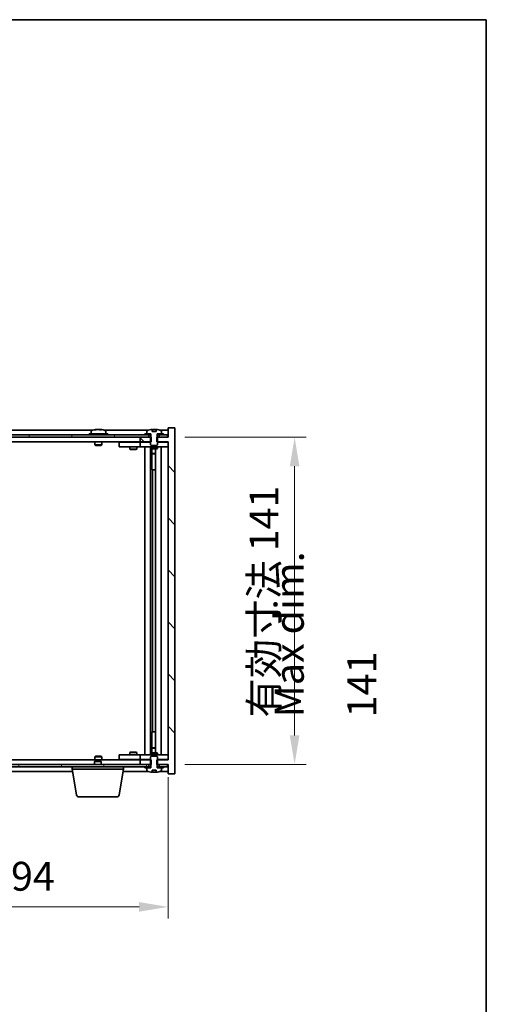
# Model space of a CAD drawing. Units: millimetres. Extents: x 58 to 7938, y 32 to 1437.
# Drawn here: x 3386 to 3587, y 1013 to 1437 of the extents above; entities that cross this region are included whole.
import ezdxf

# ---------------------------------------------------------------- set-up
doc = ezdxf.new("R2010")
doc.units = ezdxf.units.MM
doc.header["$LTSCALE"] = 4
doc.layers.get('Defpoints').update_dxf_attribs({"lineweight": 25})
for name, color, linetype, lineweight in [('Border (ISO)', 7, 'Continuous', 35), ('Dimension (ISO)', 7, 'Continuous', 18), ('Dimension (ISO) @ 1', 7, 'Continuous', 18), ('Hatch (ISO)', 1, 'Continuous', 18), ('Symbol (ISO)', 7, 'Continuous', 18), ('Visible (ISO)', 7, 'Continuous', 35)]:
    doc.layers.add(name, color=color, linetype=linetype, lineweight=lineweight)
doc.styles.add('Note Text (TK)', font='txt')
doc.dimstyles.new('Default - Method 1b (TK)', dxfattribs={"dimscale": 4, "dimtxt": 2.5, "dimasz": 2.5, "dimexe": 1, "dimexo": 1.5, "dimgap": 1, "dimtad": 1, "dimtoh": 1, "dimrnd": 1e-08, "dimdsep": 46, "dimtxsty": 'Note Text (TK)', "dimcen": 0.09, "dimdle": 5, "dimclrd": 100, "dimclre": 100, "dimclrt": 7, "dimadec": 1, "dimazin": 1, "dimtfac": 1, "dimtmove": 0, "dimatfit": 3, "dimfxl": 1, "dimtolj": 1, "dimlwd": -1, "dimlwe": -1, "dimarcsym": 0})
pattern_1 = [(30, (1559.5, -8), (-7.9375, 13.74815), [])]
pattern_2 = [(150.00025, (1559.5, -8), (-7.93744, -13.74819), [])]

# ---------------------------------------------------------------- blocks, each defined once
blk = doc.blocks.new('図面枠 tk図枠')
at = {"layer": 'Border (ISO)'}
for p, q in [((14.5, 289), (405.5, 289)), ((405.5, 289), (405.5, 8))]:
    blk.add_line(p, q, dxfattribs=at)
blk = doc.blocks.new('*D54')
at = {"layer": 'Defpoints', "color": 0}
for p in [(3255.81, 1118.04), (3449.81, 1118.04), (3449.81, 1054.63)]:
    blk.add_point(p, dxfattribs=at)
at = {"layer": 'Dimension (ISO)', "color": 100}
for p, q in [((3255.81, 1110.54), (3255.81, 1049.63)), ((3449.81, 1110.54), (3449.81, 1049.63)), ((3268.31, 1054.63), (3437.31, 1054.63))]:
    blk.add_line(p, q, dxfattribs=at)
for points in [[(3268.31, 1056.71), (3268.31, 1052.55), (3255.81, 1054.63)], [(3437.31, 1056.71), (3437.31, 1052.55), (3449.81, 1054.63)]]:
    blk.add_solid(points, dxfattribs=at)
at = {"layer": 'Dimension (ISO)', "color": 7, "insert": (3301.08, 1067.83), "char_height": 12.5, "attachment_point": 4, "style": 'Note Text (TK)'}
blk.add_mtext('\\A1;\\fＭＳ Ｐゴシック|b0|i0;\\H12.4365;有効寸法 194', dxfattribs=at)
blk = doc.blocks.new('*D55')
at = {"layer": 'Defpoints', "color": 0}
for p in [(3449.56, 1257.04), (3449.56, 1116.04), (3504.38, 1116.04)]:
    blk.add_point(p, dxfattribs=at)
at = {"layer": 'Dimension (ISO)', "color": 100}
for p, q in [((3457.06, 1257.04), (3509.38, 1257.04)), ((3504.38, 1244.54), (3504.38, 1128.54)), ((3457.06, 1116.04), (3509.38, 1116.04))]:
    blk.add_line(p, q, dxfattribs=at)
for points in [[(3502.29, 1244.54), (3506.46, 1244.54), (3504.38, 1257.04)], [(3502.29, 1128.54), (3506.46, 1128.54), (3504.38, 1116.04)]]:
    blk.add_solid(points, dxfattribs=at)
at = {"layer": 'Dimension (ISO)', "color": 7, "insert": (3491.18, 1136.22), "char_height": 12.5, "attachment_point": 4, "rotation": 90, "style": 'Note Text (TK)'}
blk.add_mtext('\\A1;\\fＭＳ Ｐゴシック|b0|i0;\\H12.4365;有効寸法 141', dxfattribs=at)

msp = doc.modelspace()

# ---------------------------------------------------------------- hatches: boundary and pattern name
at = {"layer": 'Hatch (ISO)'}
h = msp.add_hatch(dxfattribs=at)
h.set_pattern_fill('ANSI31', color=256, scale=127, angle=90.00021, style=0)
h.set_pattern_definition([(135.0002, (1559.5, -8), (-11.22528, -11.22536), [])])
h.paths.add_polyline_path([(3442.5776, 1255.0351), (3442.5776, 1257.0351), (3442.4321, 1257.0351), (3441.5571, 1257.0351), (3437.8071, 1257.0351), (3437.8071, 1255.0351), (3442.3071, 1255.0351)])
h.paths.add_polyline_path([(3442.5776, 1116.0351), (3442.5776, 1118.0351), (3442.3071, 1118.0351), (3437.8071, 1118.0351), (3437.8071, 1116.0351), (3441.5571, 1116.0351), (3442.4321, 1116.0351)])
h.paths.add_polyline_path([(3452.8071, 1261.0351), (3449.8071, 1261.0351), (3449.8071, 1257.0351), (3449.5571, 1257.0351), (3446.0571, 1257.0351), (3445.1821, 1257.0351), (3445.0366, 1257.0351), (3445.0366, 1255.0351), (3445.3071, 1255.0351), (3449.8071, 1255.0351), (3449.8071, 1118.0351), (3445.3071, 1118.0351), (3445.0366, 1118.0351), (3445.0366, 1116.0351), (3445.1821, 1116.0351), (3446.0571, 1116.0351), (3449.5571, 1116.0351), (3449.8071, 1116.0351), (3449.8071, 1112.0351), (3452.8071, 1112.0351)])
h = msp.add_hatch(dxfattribs=at)
h.set_pattern_fill('ANSI31', color=256, scale=127, angle=105.000246, style=0)
h.set_pattern_definition(pattern_2)
edge = h.paths.add_edge_path()
edge.add_line((3444.6821, 1259.4851), (3442.9322, 1259.4851))
edge.add_line((3442.9322, 1259.4851), (3442.9322, 1260.388))
edge.add_ellipse((3443.8071, 1252.2849), major_axis=(-0.875, 8.1031), ratio=1, start_angle=0, end_angle=15.870569)
edge.add_ellipse((3440.8051, 1259.7027), major_axis=(-0.0555, 0.1372), ratio=1, start_angle=0, end_angle=67.966668)
edge.add_line((3440.6571, 1259.7027), (3440.6571, 1258.5351))
edge.add_line((3440.6571, 1258.5351), (3442.3821, 1258.5351))
edge.add_line((3442.3821, 1258.5351), (3442.4321, 1258.5351))
edge.add_line((3442.4321, 1258.5351), (3442.4321, 1257.0351))
edge.add_line((3442.4321, 1257.0351), (3442.3071, 1257.0351))
edge.add_line((3442.3071, 1257.0351), (3442.3071, 1255.0351))
edge.add_line((3442.3071, 1255.0351), (3442.3071, 1253.7851))
edge.add_line((3442.3071, 1253.7851), (3442.5571, 1253.5351))
edge.add_line((3442.5571, 1253.5351), (3445.0571, 1253.5351))
edge.add_line((3445.0571, 1253.5351), (3445.3071, 1253.7851))
edge.add_line((3445.3071, 1253.7851), (3445.3071, 1255.0351))
edge.add_line((3445.3071, 1255.0351), (3445.3071, 1257.0351))
edge.add_line((3445.3071, 1257.0351), (3445.1821, 1257.0351))
edge.add_line((3445.1821, 1257.0351), (3445.1821, 1258.5351))
edge.add_line((3445.1821, 1258.5351), (3445.2321, 1258.5351))
edge.add_line((3445.2321, 1258.5351), (3446.9571, 1258.5351))
edge.add_line((3446.9571, 1258.5351), (3446.9571, 1259.7027))
edge.add_ellipse((3446.8091, 1259.7027), major_axis=(0.148, 0), ratio=1, start_angle=0, end_angle=67.966668)
edge.add_ellipse((3443.8071, 1252.2849), major_axis=(3.0575, 7.555), ratio=1, start_angle=0, end_angle=15.870569)
edge.add_line((3444.6821, 1260.388), (3444.6821, 1259.4851))
h = msp.add_hatch(dxfattribs=at)
h.set_pattern_fill('ANSI31', color=256, scale=127, angle=14.999978, style=0)
h.set_pattern_definition([(60, (1559.5, -8), (-13.74815, 7.9375), [])])
h.paths.add_polyline_path([(3449.5571, 1258.0351), (3447.8071, 1258.0351), (3446.0571, 1258.0351), (3446.0571, 1257.0351), (3449.5571, 1257.0351)])
h.paths.add_polyline_path([(3441.5571, 1258.0351), (3439.8071, 1258.0351), (3265.8071, 1258.0351), (3264.0571, 1258.0351), (3264.0571, 1257.0351), (3267.8071, 1257.0351), (3437.8071, 1257.0351), (3441.5571, 1257.0351)])
h.paths.add_polyline_path([(3259.5571, 1258.0351), (3257.8071, 1258.0351), (3256.0571, 1258.0351), (3256.0571, 1257.0351), (3259.5571, 1257.0351)])
h = msp.add_hatch(dxfattribs=at)
h.set_pattern_fill('ANSI31', color=256, scale=127, angle=-14.999978, style=0)
h.set_pattern_definition(pattern_1)
h.paths.add_polyline_path([(3447.8071, 1258.0351), (3447.8071, 1258.5351), (3446.9571, 1258.5351), (3445.2321, 1258.5351), (3445.2321, 1258.0351), (3446.0571, 1258.0351)])
h.paths.add_polyline_path([(3439.8071, 1258.5351), (3439.8071, 1258.0351), (3441.5571, 1258.0351), (3442.3821, 1258.0351), (3442.3821, 1258.5351), (3440.6571, 1258.5351)])
h = msp.add_hatch(dxfattribs=at)
h.set_pattern_fill('ANSI31', color=256, scale=127, angle=105.000246, style=0)
h.set_pattern_definition(pattern_2)
edge = h.paths.add_edge_path()
edge.add_line((3442.9322, 1113.5851), (3444.6821, 1113.5851))
edge.add_line((3444.6821, 1113.5851), (3444.6821, 1112.6822))
edge.add_ellipse((3443.8071, 1120.7853), major_axis=(0.875, -8.1031), ratio=1, start_angle=0, end_angle=15.870569)
edge.add_ellipse((3446.8091, 1113.3675), major_axis=(0.0555, -0.1372), ratio=1, start_angle=0, end_angle=67.966668)
edge.add_line((3446.9571, 1113.3675), (3446.9571, 1114.5351))
edge.add_line((3446.9571, 1114.5351), (3445.2321, 1114.5351))
edge.add_line((3445.2321, 1114.5351), (3445.1821, 1114.5351))
edge.add_line((3445.1821, 1114.5351), (3445.1821, 1116.0351))
edge.add_line((3445.1821, 1116.0351), (3445.3071, 1116.0351))
edge.add_line((3445.3071, 1116.0351), (3445.3071, 1118.0351))
edge.add_line((3445.3071, 1118.0351), (3445.3071, 1119.2851))
edge.add_line((3445.3071, 1119.2851), (3445.0571, 1119.5351))
edge.add_line((3445.0571, 1119.5351), (3442.5571, 1119.5351))
edge.add_line((3442.5571, 1119.5351), (3442.3071, 1119.2851))
edge.add_line((3442.3071, 1119.2851), (3442.3071, 1118.0351))
edge.add_line((3442.3071, 1118.0351), (3442.3071, 1116.0351))
edge.add_line((3442.3071, 1116.0351), (3442.4321, 1116.0351))
edge.add_line((3442.4321, 1116.0351), (3442.4321, 1114.5351))
edge.add_line((3442.4321, 1114.5351), (3442.3821, 1114.5351))
edge.add_line((3442.3821, 1114.5351), (3440.6571, 1114.5351))
edge.add_line((3440.6571, 1114.5351), (3440.6571, 1113.3675))
edge.add_ellipse((3440.8051, 1113.3675), major_axis=(-0.148, 0), ratio=1, start_angle=0, end_angle=67.966668)
edge.add_ellipse((3443.8071, 1120.7853), major_axis=(-3.0575, -7.555), ratio=1, start_angle=0, end_angle=15.870569)
edge.add_line((3442.9322, 1112.6822), (3442.9322, 1113.5851))
h = msp.add_hatch(dxfattribs=at)
h.set_pattern_fill('ANSI31', color=256, scale=127, angle=75.000175, style=0)
h.set_pattern_definition([(120.0002, (1559.5, -8), (-13.74813, -7.93754), [])])
h.paths.add_polyline_path([(3264.0571, 1116.0351), (3264.0571, 1115.0351), (3265.8071, 1115.0351), (3439.8071, 1115.0351), (3441.5571, 1115.0351), (3441.5571, 1116.0351), (3437.8071, 1116.0351), (3267.8071, 1116.0351)])
h.paths.add_polyline_path([(3449.5571, 1115.0351), (3449.5571, 1116.0351), (3446.0571, 1116.0351), (3446.0571, 1115.0351), (3447.8071, 1115.0351)])
h.paths.add_polyline_path([(3256.0571, 1116.0351), (3256.0571, 1115.0351), (3257.8071, 1115.0351), (3259.5571, 1115.0351), (3259.5571, 1116.0351)])
h = msp.add_hatch(dxfattribs=at)
h.set_pattern_fill('ANSI31', color=256, scale=127, angle=-14.999978, style=0)
h.set_pattern_definition(pattern_1)
h.paths.add_polyline_path([(3439.8071, 1115.0351), (3439.8071, 1114.5351), (3440.6571, 1114.5351), (3442.3821, 1114.5351), (3442.3821, 1115.0351), (3441.5571, 1115.0351)])
h.paths.add_polyline_path([(3447.8071, 1114.5351), (3447.8071, 1115.0351), (3446.0571, 1115.0351), (3445.2321, 1115.0351), (3445.2321, 1114.5351), (3446.9571, 1114.5351)])

# ---------------------------------------------------------------- linework, layer by layer
at = {"layer": 'Visible (ISO)'}
for p, q in [((3419.0144, 1260.3413), (3419.0144, 1260.3894)), ((3420.5999, 1260.2187), (3420.5999, 1260.3894)), ((3442.9322, 1259.4851), (3442.9322, 1260.388)), ((3443.0144, 1259.4851), (3443.0144, 1260.3894)), ((3444.6821, 1260.388), (3444.6821, 1259.4851)), ((3452.8071, 1261.0351), (3449.8071, 1261.0351)), ((3449.8071, 1261.0351), (3449.8071, 1257.0351)), ((3452.8071, 1112.0351), (3452.8071, 1261.0351)), ((3441.5571, 1258.0351), (3264.0571, 1258.0351)), ((3264.0571, 1257.0351), (3441.5571, 1257.0351)), ((3417.2852, 1260.0351), (3288.3291, 1260.0351)), ((3423.8071, 1258.5351), (3415.8071, 1258.5351)), ((3415.8071, 1258.5351), (3415.8071, 1258.0351)), ((3416.6571, 1259.7027), (3416.6571, 1258.5351)), ((3441.2852, 1260.0351), (3422.3291, 1260.0351)), ((3422.9571, 1259.7027), (3422.9571, 1258.5351)), ((3423.8071, 1258.5351), (3423.8071, 1258.0351)), ((3442.5776, 1257.0351), (3437.8071, 1257.0351)), ((3437.8071, 1257.0351), (3437.8071, 1255.0351)), ((3439.8071, 1258.5351), (3439.8071, 1258.0351)), ((3442.3821, 1258.5351), (3439.8071, 1258.5351)), ((3439.8071, 1258.0351), (3442.3821, 1258.0351)), ((3440.6571, 1259.7027), (3440.6571, 1258.5351)), ((3440.6571, 1258.5351), (3442.4321, 1258.5351)), ((3441.5571, 1257.0351), (3441.5571, 1258.0351)), ((3442.4321, 1257.0351), (3442.3071, 1257.0351)), ((3442.3071, 1257.0351), (3442.3071, 1253.7851)), ((3442.3821, 1258.0351), (3442.3821, 1258.5351)), ((3442.4321, 1258.0351), (3442.3821, 1258.0351)), ((3442.4321, 1258.5351), (3442.4321, 1257.0351)), ((3442.5776, 1255.0351), (3442.5776, 1257.0351)), ((3444.6821, 1259.4851), (3442.9322, 1259.4851)), ((3443.1243, 1259.4851), (3443.1243, 1260.2137)), ((3449.8071, 1257.0351), (3445.0366, 1257.0351)), ((3445.0366, 1257.0351), (3445.0366, 1255.0351)), ((3445.1821, 1257.0351), (3445.1821, 1258.5351)), ((3445.1821, 1258.5351), (3446.9571, 1258.5351)), ((3445.2321, 1258.0351), (3445.1821, 1258.0351)), ((3445.3071, 1257.0351), (3445.1821, 1257.0351)), ((3447.8071, 1258.5351), (3445.2321, 1258.5351)), ((3445.2321, 1258.5351), (3445.2321, 1258.0351)), ((3445.2321, 1258.0351), (3447.8071, 1258.0351)), ((3445.3071, 1253.7851), (3445.3071, 1257.0351)), ((3449.5571, 1258.0351), (3446.0571, 1258.0351)), ((3446.0571, 1258.0351), (3446.0571, 1257.0351)), ((3446.0571, 1257.0351), (3449.5571, 1257.0351)), ((3449.8071, 1260.0351), (3446.3291, 1260.0351)), ((3446.9571, 1258.5351), (3446.9571, 1259.7027)), ((3447.8071, 1258.0351), (3447.8071, 1258.5351)), ((3449.5571, 1257.0351), (3449.5571, 1258.0351)), ((3437.8071, 1255.0351), (3267.8071, 1255.0351)), ((3418.3071, 1255.0351), (3418.3071, 1253.7851)), ((3421.3071, 1253.7851), (3418.3071, 1253.7851)), ((3418.5571, 1253.5351), (3418.3071, 1253.7851)), ((3418.5571, 1253.5351), (3421.0571, 1253.5351)), ((3421.0571, 1253.5351), (3421.3071, 1253.7851)), ((3421.3071, 1255.0351), (3421.3071, 1253.7851)), ((3428.8071, 1254.9351), (3428.8071, 1252.9351)), ((3428.8071, 1254.9351), (3429.8071, 1254.9351)), ((3429.8071, 1252.9351), (3428.8071, 1252.9351)), ((3436.8071, 1254.9351), (3429.8071, 1254.9351)), ((3429.8071, 1252.9351), (3436.8071, 1252.9351)), ((3433.3071, 1252.9351), (3433.3071, 1251.8851)), ((3433.3071, 1251.8851), (3436.3071, 1251.8851)), ((3433.6139, 1251.7317), (3433.3071, 1251.8851)), ((3433.4605, 1255.0351), (3433.4605, 1254.9351)), ((3436.0004, 1251.7317), (3436.3071, 1251.8851)), ((3436.1538, 1255.0351), (3436.1538, 1254.9351)), ((3436.3071, 1252.9351), (3436.3071, 1251.8851)), ((3437.8071, 1254.9351), (3436.8071, 1254.9351)), ((3436.8071, 1252.9351), (3437.8071, 1252.9351)), ((3437.8071, 1255.0351), (3442.5776, 1255.0351)), ((3437.8071, 1254.9351), (3437.8071, 1252.9351)), ((3437.8071, 1254.9351), (3438.8071, 1254.9351)), ((3438.8071, 1252.9351), (3437.8071, 1252.9351)), ((3442.3071, 1254.9351), (3438.8071, 1254.9351)), ((3438.8071, 1252.9351), (3448.8071, 1252.9351)), ((3439.8071, 1120.1351), (3439.8071, 1252.9351)), ((3442.2571, 1252.9351), (3442.2571, 1120.1351)), ((3442.3071, 1253.7851), (3442.5571, 1253.5351)), ((3442.3071, 1252.9351), (3442.3071, 1252.1851)), ((3442.3071, 1252.1851), (3445.3071, 1252.1851)), ((3442.6139, 1252.0317), (3442.3071, 1252.1851)), ((3442.5571, 1253.5351), (3445.0571, 1253.5351)), ((3445.0004, 1252.0317), (3442.6139, 1252.0317)), ((3442.8571, 1252.0317), (3442.8571, 1250.0851)), ((3442.8571, 1242.9351), (3442.8571, 1252.0317)), ((3444.3571, 1252.0317), (3444.3571, 1121.0385)), ((3445.0004, 1252.0317), (3445.3071, 1252.1851)), ((3445.0366, 1255.0351), (3449.8071, 1255.0351)), ((3445.0571, 1253.5351), (3445.3071, 1253.7851)), ((3448.8071, 1254.9351), (3445.3071, 1254.9351)), ((3445.3071, 1252.9351), (3445.3071, 1252.1851)), ((3446.8071, 1252.9351), (3446.8071, 1120.1351)), ((3448.8071, 1254.9351), (3449.8071, 1254.9351)), ((3449.8071, 1252.9351), (3448.8071, 1252.9351)), ((3449.8071, 1255.0351), (3449.8071, 1118.0351)), ((3436.0004, 1251.7317), (3433.6139, 1251.7317)), ((3442.8571, 1250.0851), (3444.3571, 1250.0851)), ((3443.1639, 1249.9317), (3442.8571, 1250.0851)), ((3444.3571, 1249.9317), (3443.1639, 1249.9317)), ((3443.0571, 1242.9351), (3442.8571, 1242.9351)), ((3444.3571, 1242.9351), (3443.0571, 1242.9351)), ((3443.0571, 1242.9351), (3443.0571, 1130.1351)), ((3442.8571, 1121.0385), (3442.8571, 1130.1351)), ((3442.8571, 1130.1351), (3443.0571, 1130.1351)), ((3443.0571, 1130.1351), (3444.3571, 1130.1351)), ((3433.6139, 1121.3385), (3433.3071, 1121.1851)), ((3436.3071, 1121.1851), (3433.3071, 1121.1851)), ((3433.3071, 1120.1351), (3433.3071, 1121.1851)), ((3433.6139, 1121.3385), (3436.0004, 1121.3385)), ((3436.0004, 1121.3385), (3436.3071, 1121.1851)), ((3436.3071, 1120.1351), (3436.3071, 1121.1851)), ((3442.6139, 1121.0385), (3442.3071, 1120.8851)), ((3445.3071, 1120.8851), (3442.3071, 1120.8851)), ((3442.3071, 1120.1351), (3442.3071, 1120.8851)), ((3442.6139, 1121.0385), (3445.0004, 1121.0385)), ((3443.1639, 1123.1385), (3442.8571, 1122.9851)), ((3444.3571, 1122.9851), (3442.8571, 1122.9851)), ((3442.8571, 1121.0385), (3442.8571, 1122.9851)), ((3443.1639, 1123.1385), (3444.3571, 1123.1385)), ((3445.0004, 1121.0385), (3445.3071, 1120.8851)), ((3445.3071, 1120.1351), (3445.3071, 1120.8851)), ((3267.8071, 1118.0351), (3437.8071, 1118.0351)), ((3418.3639, 1117.5351), (3418.0571, 1117.2283)), ((3421.0571, 1117.2283), (3418.0571, 1117.2283)), ((3418.0571, 1116.0351), (3418.0571, 1117.2283)), ((3418.5571, 1119.5351), (3418.3071, 1119.2851)), ((3418.3071, 1119.2851), (3421.3071, 1119.2851)), ((3418.3071, 1118.0351), (3418.3071, 1119.2851)), ((3418.3639, 1117.5351), (3420.7504, 1117.5351)), ((3421.0571, 1119.5351), (3418.5571, 1119.5351)), ((3420.7504, 1117.5351), (3421.0571, 1117.2283)), ((3421.0571, 1119.5351), (3421.3071, 1119.2851)), ((3421.0571, 1116.0351), (3421.0571, 1117.2283)), ((3421.3071, 1118.0351), (3421.3071, 1119.2851)), ((3428.8071, 1120.1351), (3428.8071, 1118.1351)), ((3428.8071, 1120.1351), (3429.8071, 1120.1351)), ((3429.8071, 1118.1351), (3428.8071, 1118.1351)), ((3436.8071, 1120.1351), (3429.8071, 1120.1351)), ((3429.8071, 1118.1351), (3436.8071, 1118.1351)), ((3433.4605, 1118.0351), (3433.4605, 1118.1351)), ((3436.1538, 1118.0351), (3436.1538, 1118.1351)), ((3437.8071, 1120.1351), (3436.8071, 1120.1351)), ((3436.8071, 1118.1351), (3437.8071, 1118.1351)), ((3437.8071, 1120.1351), (3437.8071, 1118.1351)), ((3437.8071, 1120.1351), (3438.8071, 1120.1351)), ((3438.8071, 1118.1351), (3437.8071, 1118.1351)), ((3442.5776, 1118.0351), (3437.8071, 1118.0351)), ((3437.8071, 1118.0351), (3437.8071, 1116.0351)), ((3448.8071, 1120.1351), (3438.8071, 1120.1351)), ((3438.8071, 1118.1351), (3442.3071, 1118.1351)), ((3442.5571, 1119.5351), (3442.3071, 1119.2851)), ((3442.3071, 1119.2851), (3442.3071, 1116.0351)), ((3445.0571, 1119.5351), (3442.5571, 1119.5351)), ((3442.5776, 1116.0351), (3442.5776, 1118.0351)), ((3449.8071, 1118.0351), (3445.0366, 1118.0351)), ((3445.0366, 1118.0351), (3445.0366, 1116.0351)), ((3445.3071, 1119.2851), (3445.0571, 1119.5351)), ((3445.3071, 1116.0351), (3445.3071, 1119.2851)), ((3445.3071, 1118.1351), (3448.8071, 1118.1351)), ((3448.8071, 1120.1351), (3449.8071, 1120.1351)), ((3449.8071, 1118.1351), (3448.8071, 1118.1351)), ((3441.5571, 1116.0351), (3264.0571, 1116.0351)), ((3264.0571, 1115.0351), (3441.5571, 1115.0351)), ((3296.8905, 1113.0351), (3408.7238, 1113.0351)), ((3408.5571, 1114.0351), (3408.5571, 1115.0351)), ((3430.5571, 1114.0351), (3408.5571, 1114.0351)), ((3410.4179, 1102.8707), (3408.5571, 1114.0351)), ((3428.6964, 1102.8707), (3430.5571, 1114.0351)), ((3430.3905, 1113.0351), (3441.2852, 1113.0351)), ((3430.5571, 1114.0351), (3430.5571, 1115.0351)), ((3437.8071, 1116.0351), (3442.5776, 1116.0351)), ((3439.8071, 1115.0351), (3439.8071, 1114.5351)), ((3442.3821, 1115.0351), (3439.8071, 1115.0351)), ((3439.8071, 1114.5351), (3442.3821, 1114.5351)), ((3442.4321, 1114.5351), (3440.6571, 1114.5351)), ((3440.6571, 1114.5351), (3440.6571, 1113.3675)), ((3441.5571, 1115.0351), (3441.5571, 1116.0351)), ((3442.3071, 1116.0351), (3442.4321, 1116.0351)), ((3442.3821, 1114.5351), (3442.3821, 1115.0351)), ((3442.3821, 1115.0351), (3442.4321, 1115.0351)), ((3442.4321, 1116.0351), (3442.4321, 1114.5351)), ((3442.9322, 1113.5851), (3444.6821, 1113.5851)), ((3442.9322, 1112.6822), (3442.9322, 1113.5851)), ((3443.0144, 1113.5851), (3443.0144, 1112.6808)), ((3443.1243, 1113.5851), (3443.1243, 1112.8565)), ((3444.6821, 1113.5851), (3444.6821, 1112.6822)), ((3445.0366, 1116.0351), (3449.8071, 1116.0351)), ((3445.1821, 1114.5351), (3445.1821, 1116.0351)), ((3445.1821, 1116.0351), (3445.3071, 1116.0351)), ((3445.1821, 1115.0351), (3445.2321, 1115.0351)), ((3446.9571, 1114.5351), (3445.1821, 1114.5351)), ((3447.8071, 1115.0351), (3445.2321, 1115.0351)), ((3445.2321, 1115.0351), (3445.2321, 1114.5351)), ((3445.2321, 1114.5351), (3447.8071, 1114.5351)), ((3449.5571, 1116.0351), (3446.0571, 1116.0351)), ((3446.0571, 1116.0351), (3446.0571, 1115.0351)), ((3446.0571, 1115.0351), (3449.5571, 1115.0351)), ((3446.3291, 1113.0351), (3449.8071, 1113.0351)), ((3446.9571, 1113.3675), (3446.9571, 1114.5351)), ((3447.8071, 1114.5351), (3447.8071, 1115.0351)), ((3449.5571, 1115.0351), (3449.5571, 1116.0351)), ((3449.8071, 1116.0351), (3449.8071, 1112.0351)), ((3449.8071, 1112.0351), (3452.8071, 1112.0351)), ((3427.71, 1102.0351), (3411.4043, 1102.0351))]:
    msp.add_line(p, q, dxfattribs=at)
for centre, radius, start, end in [((3419.8071, 1252.2849), 8.1502, 96.162764, 112.033332), ((3419.8071, 1252.2849), 8.1502, 67.966668, 83.837236), ((3443.8071, 1252.2849), 8.1502, 96.162764, 112.033332), ((3443.8071, 1252.2849), 8.1502, 67.966668, 83.837236), ((3416.8051, 1259.7027), 0.148, 112.033332, 180), ((3422.8091, 1259.7027), 0.148, 0, 67.966668), ((3440.8051, 1259.7027), 0.148, 112.033332, 180), ((3446.8091, 1259.7027), 0.148, 0, 67.966668), ((3440.8051, 1113.3675), 0.148, 180, 247.966668), ((3443.8071, 1120.7853), 8.1502, 247.966668, 263.837236), ((3443.8071, 1120.7853), 8.1502, 276.162764, 292.033332), ((3446.8091, 1113.3675), 0.148, 292.033332, 0), ((3411.4043, 1103.0351), 1, 189.462322, 270), ((3427.71, 1103.0351), 1, 270, 350.537678)]:
    msp.add_arc(centre, radius, start, end, dxfattribs=at)
for centre, major_axis, ratio, start_param, end_param in [((3419.6082, 1252.2849), (0, 8.1418), 0.84312429, 0.13675912, 0.22922414), ((3420.0061, 1252.2849), (0, 8.1418), 0.84312429, 0.13675912, 0.22922414), ((3419.4952, 1252.2849), (0, 8.1418), 0.53771873, 6.05396117, 6.14642619), ((3419.6082, 1252.2849), (0, 8.1418), 0.84312429, 6.13821265, 6.14642619), ((3420.1191, 1252.2849), (0, 8.1418), 0.53771873, 6.05396117, 6.14642619), ((3444.1191, 1252.2849), (0, 8.1418), 0.53771873, 0.13675912, 0.22922414), ((3443.6082, 1252.2849), (0, 8.1418), 0.84312429, 6.12609769, 6.14642619), ((3418.2474, 1252.2849), (0, 7.9375), 0.53771873, 6.23655411, 6.3298165), ((3420.8019, 1252.2849), (0, 7.9375), 0.84312429, 6.23655411, 6.3298165), ((3442.8124, 1252.2849), (0, 7.9375), 0.84312429, 6.23655411, 6.25299013), ((3442.8124, 1120.7853), (0, -7.9375), 0.84312429, 0.03019518, 0.04663119), ((3444.1191, 1120.7853), (0, -8.1418), 0.53771873, 6.05396117, 6.14642619), ((3443.6082, 1120.7853), (0, -8.1418), 0.84312429, 0.13675912, 0.15708761)]:
    msp.add_ellipse(centre, major_axis=major_axis, ratio=ratio, start_param=start_param, end_param=end_param, dxfattribs=at)
for points, knots in [([(3418.6723, 1260.3507), (3418.7502, 1260.3634), (3418.8238, 1260.3744), (3418.9371, 1260.3891), (3418.9768, 1260.3927), (3419.0082, 1260.3927), (3419.0142, 1260.3916), (3419.0142, 1260.3893)], [0.1131992707, 0.1131992707, 0.1131992707, 0.1131992707, 0.1411838112, 0.1411838112, 0.1691683517, 0.1691683517, 0.1848248899, 0.1848248899, 0.1848248899, 0.1848248899]), ([(3420.092, 1260.3507), (3420.0424, 1260.3634), (3419.9736, 1260.3744), (3419.812, 1260.3891), (3419.719, 1260.3927), (3419.5369, 1260.3927), (3419.4358, 1260.3891), (3419.2415, 1260.3744), (3419.1481, 1260.3634), (3419.0702, 1260.3507)], [0.225164225, 0.225164225, 0.225164225, 0.225164225, 0.253148765, 0.253148765, 0.281133306, 0.281133306, 0.309117846, 0.309117846, 0.337102387, 0.337102387, 0.337102387, 0.337102387]), ([(3419.8072, 1260.388), (3419.865, 1260.3912), (3419.9261, 1260.3927), (3420.0774, 1260.3927), (3420.1785, 1260.3891), (3420.3728, 1260.3744), (3420.4661, 1260.3634), (3420.544, 1260.3507)], [0.0374615919, 0.0374615919, 0.0374615919, 0.0374615919, 0.0559690811, 0.0559690811, 0.0839536216, 0.0839536216, 0.1119381621, 0.1119381621, 0.1119381621, 0.1119381621]), ([(3420.6822, 1260.388), (3420.6525, 1260.3912), (3420.6307, 1260.3927), (3420.5972, 1260.3927), (3420.594, 1260.3891), (3420.6286, 1260.3744), (3420.6663, 1260.3634), (3420.716, 1260.3507)], [0.3758250876, 0.3758250876, 0.3758250876, 0.3758250876, 0.3943325766, 0.3943325766, 0.4223171172, 0.4223171172, 0.4503016577, 0.4503016577, 0.4503016577, 0.4503016577]), ([(3442.9322, 1260.388), (3442.962, 1260.3912), (3442.9836, 1260.3927), (3443.0082, 1260.3927), (3443.0142, 1260.3916), (3443.0142, 1260.3893)], [0.1506608628, 0.1506608628, 0.1506608628, 0.1506608628, 0.1691683517, 0.1691683517, 0.18482489, 0.18482489, 0.18482489, 0.18482489]), ([(3443.5222, 1260.3507), (3443.5719, 1260.3634), (3443.6406, 1260.3744), (3443.8023, 1260.3891), (3443.8953, 1260.3927), (3444.0774, 1260.3927), (3444.1785, 1260.3891), (3444.3728, 1260.3744), (3444.4661, 1260.3634), (3444.544, 1260.3507)], [0, 0, 0, 0, 0.027984541, 0.027984541, 0.055969081, 0.055969081, 0.083953622, 0.083953622, 0.111938162, 0.111938162, 0.111938162, 0.111938162]), ([(3443.0142, 1112.6809), (3443.0142, 1112.6786), (3443.0082, 1112.6774), (3442.9836, 1112.6774), (3442.962, 1112.679), (3442.9322, 1112.6822)], [0.0403125428, 0.0403125428, 0.0403125428, 0.0403125428, 0.0559690811, 0.0559690811, 0.0744765699, 0.0744765699, 0.0744765699, 0.0744765699]), ([(3444.544, 1112.7195), (3444.4661, 1112.7068), (3444.3728, 1112.6957), (3444.1785, 1112.6811), (3444.0774, 1112.6774), (3443.8953, 1112.6774), (3443.8023, 1112.6811), (3443.6406, 1112.6957), (3443.5719, 1112.7068), (3443.5222, 1112.7195)], [0.113199271, 0.113199271, 0.113199271, 0.113199271, 0.141183811, 0.141183811, 0.169168352, 0.169168352, 0.197152892, 0.197152892, 0.225137433, 0.225137433, 0.225137433, 0.225137433])]:
    msp.add_open_spline(points, degree=3, knots=knots, dxfattribs=at)

# ---------------------------------------------------------------- block references
at = {"xscale": 5, "yscale": 5, "zscale": 5}
msp.add_blockref('図面枠 tk図枠', (1559.5, -8), dxfattribs=at)

# ---------------------------------------------------------------- texts
at = {"layer": 'Symbol (ISO)', "color": 7, "insert": (3517.7091, 1136.3005), "char_height": 12.5, "width": 101.681292, "attachment_point": 4, "rotation": 90, "line_spacing_factor": 1.5, "style": 'Note Text (TK)'}
msp.add_mtext('{\\fＭＳ Ｐゴシック|b0|i0;Max dim. 141}', dxfattribs=at)

# ---------------------------------------------------------------- dimensions: what is measured, and where the dimension line sits
at = {"layer": 'Dimension (ISO) @ 1', "color": 100}
dim = msp.add_linear_dim(base=(3504.3774, 1116.0351), p1=(3449.5571, 1257.0351), p2=(3449.5571, 1116.0351), angle=90, text='\\fＭＳ Ｐゴシック|b0|i0;\\H12.4365;有効寸法 <>', dimstyle='Default - Method 1b (TK)', override={"dimscale": 1, "dimtxt": 12.5, "dimasz": 12.5, "dimexe": 5, "dimexo": 7.5, "dimgap": 5, "dimtoh": 0, "dimdec": 2, "dimcen": 0.45, "dimtol": 0, "dimlim": 0, "dimtp": 0, "dimtm": 0, "dimtdec": 2, "dimtix": 0, "dimtofl": 0, "dimtmove": 0, "dimatfit": 1}, dxfattribs=at)
dim.commit()
dim.dimension.update_dxf_attribs({"geometry": '*D55', "text_midpoint": (3504.3774, 1186.5351), "dimtype": 128})
dim = msp.add_linear_dim(base=(3449.8071, 1054.6316), p1=(3255.8071, 1118.0351), p2=(3449.8071, 1118.0351), text='\\fＭＳ Ｐゴシック|b0|i0;\\H12.4365;有効寸法 <>', dimstyle='Default - Method 1b (TK)', override={"dimscale": 1, "dimtxt": 12.5, "dimasz": 12.5, "dimexe": 5, "dimexo": 7.5, "dimgap": 5, "dimtoh": 0, "dimdec": 2, "dimcen": 0.45, "dimtol": 0, "dimlim": 0, "dimtp": 0, "dimtm": 0, "dimtdec": 2, "dimtix": 0, "dimtofl": 0, "dimtmove": 0, "dimatfit": 1}, dxfattribs=at)
dim.commit()
dim.dimension.update_dxf_attribs({"geometry": '*D54', "text_midpoint": (3352.8071, 1054.6316), "dimtype": 128})

doc.saveas('drawing.dxf')
